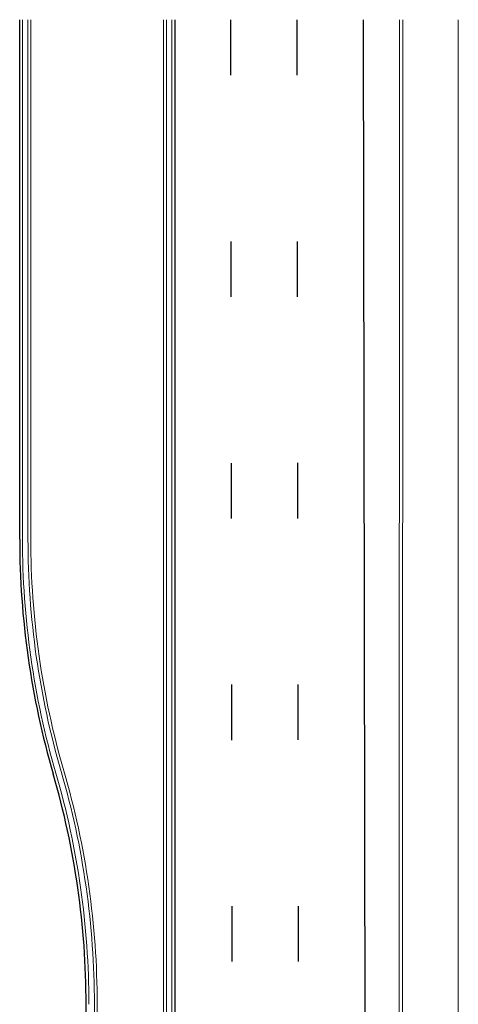
# Model space of a CAD drawing. Extents: x -190 to 1132, y -193 to 618.
# Drawn here: x 247 to 327, y 441 to 618 of the extents above; entities that cross this region are included whole.
import ezdxf

# ---------------------------------------------------------------- set-up
doc = ezdxf.new("R2010")
doc.units = 0
doc.header["$MEASUREMENT"] = 0
doc.linetypes.add('Lane Stripe', pattern=[40, 10, -30])
for name, color, linetype, lineweight in [('C-CURB-BC-PH02', 142, 'Continuous', 0), ('C-CURB-FC-PH02', 2, 'Continuous', 0), ('C-CURB-LIP-PH02', 40, 'Continuous', 0), ('C-CURB-SW-PH02', 7, 'Continuous', 0), ('C-TRAF-STRIPE', 1, 'Lane Stripe', 30)]:
    doc.layers.add(name, color=color, linetype=linetype, lineweight=lineweight)

msp = doc.modelspace()

# ---------------------------------------------------------------- linework, layer by layer
at = {"layer": 'C-CURB-BC-PH02'}
for p, q in [((249.3019158208155, 524.5048832042196, 32600.1492122662), (249.3019158187472, 618.2561023033858, 32600.1492122662)), ((273.3019158211074, 618.2561023033858, 32600.1492122662), (273.30191582582, 318.4878575517909, 32600.1492122662)), ((316.4429988981821, 307.407865050865, 32600.1492122662), (316.5341605336467, 618.2483013396571, -48075.27981378815)), ((261.3019158261626, 290.5057170010073, 32600.1492122662), (261.3019158233166, 440.5048836652715, 32600.1492122662))]:
    msp.add_line(p, q, dxfattribs=at)
for centre, radius, start, end in [((398.8019158209542, 524.5048832075894, 32600.1492122662), 149.5, 180.0000000013002, 196.2602046249828), ((110.80191582302, 440.5048836628084, 32600.1492122662), 150.5000000000156, 9.49891738947168e-10, 16.26020462499488)]:
    msp.add_arc(centre, radius, start, end, dxfattribs=at)
at = {"layer": 'C-CURB-FC-PH02'}
for p, q in [((248.8019158208654, 524.505716726951, 32600.1492122662), (248.8019158188219, 618.2561023033858, 32600.1492122662)), ((273.8019158209881, 618.2561023033858, 32600.1492122662), (273.801915825655, 318.4878575515884, 32600.1492122662)), ((315.8179988983487, 307.325531806258, 32600.1492122662), (315.9091846938547, 618.2483483396364, -48096.66075654655)), ((260.8019158259291, 290.5057170010174, 32600.1492122662), (260.8019158230574, 440.5057170008881, 32600.1492122662))]:
    msp.add_line(p, q, dxfattribs=at)
for centre, radius, start, end in [((398.8019158209422, 524.5057167304137, 32600.1492122662), 150, 180.0000000012504, 196.2602046593032), ((110.8019158229942, 440.5057169984149, 32600.1492122662), 150.0000000000292, 9.692295114104663e-10, 16.26020465926731)]:
    msp.add_arc(centre, radius, start, end, dxfattribs=at)
at = {"layer": 'C-CURB-LIP-PH02'}
for p, q in [((247.8019158207588, 524.5023849359183, 32600.1492122662), (247.8019158187012, 618.2561023033858, 32600.1492122662)), ((274.8019158209589, 618.2561023033858, 32600.1492122662), (274.8019158255311, 318.4878575517742, 32600.1492122662))]:
    msp.add_line(p, q, dxfattribs=at)
for centre, radius, start, end in [((398.8019158206085, 524.5023849392712, 32600.1492122662), 151, 180.0000000012391, 196.2602049489404), ((110.8019158237935, 440.5023836275798, 32600.1492122662), 148.999999999287, 1.126170801612602e-09, 16.26020494897176)]:
    msp.add_arc(centre, radius, start, end, dxfattribs=at)
at = {"layer": 'C-CURB-SW-PH02'}
msp.add_line((326.4434710760959, 307.4084718473609, 32600.1492122662), (326.5346323450185, 618.2476583113419, -48074.95543464996), dxfattribs=at)
at = {"layer": 'C-TRAF-STRIPE', "linetype": 'Continuous'}
for p, q in [((247.3019158207588, 524.5023849359072, 32600.1492122662), (247.3019158187012, 618.2561023033747, 32600.1492122662)), ((275.3019158209589, 618.2561023033934, 32600.1492122662), (275.3019158255311, 318.4878575517818, 32600.1492122662)), ((309.3664206321176, 618.2488403742988, 32600.1492122662), (309.8517931523957, 284.0593966781128, 32600.1492122662)), ((259.3019158259689, 290.5056806335373, 32600.1492122662), (259.3019158233622, 440.5023836306743, 32600.1492122662))]:
    msp.add_line(p, q, dxfattribs=at)
at = {"layer": 'C-TRAF-STRIPE'}
for p, q in [((285.3664459452257, 618.2139831146811, 32600.1492122662), (285.845914862187, 288.0892975697923, 32600.1492122662)), ((297.3664332886717, 618.23141174449, 32600.1492122662), (297.8459275187544, 288.0892975697923, 32600.1492122662))]:
    msp.add_line(p, q, dxfattribs=at)
at = {"layer": 'C-TRAF-STRIPE', "linetype": 'Continuous'}
for centre, radius, start, end in [((398.8019158205055, 524.5023849389759, 32600.1492122662), 151.5, 180.0000000012391, 196.2602049489404), ((110.8019158237935, 440.5023836275798, 32600.1492122662), 148.4999999992869, 1.126170801612602e-09, 16.26020494897176)]:
    msp.add_arc(centre, radius, start, end, dxfattribs=at)

doc.saveas('drawing.dxf')
